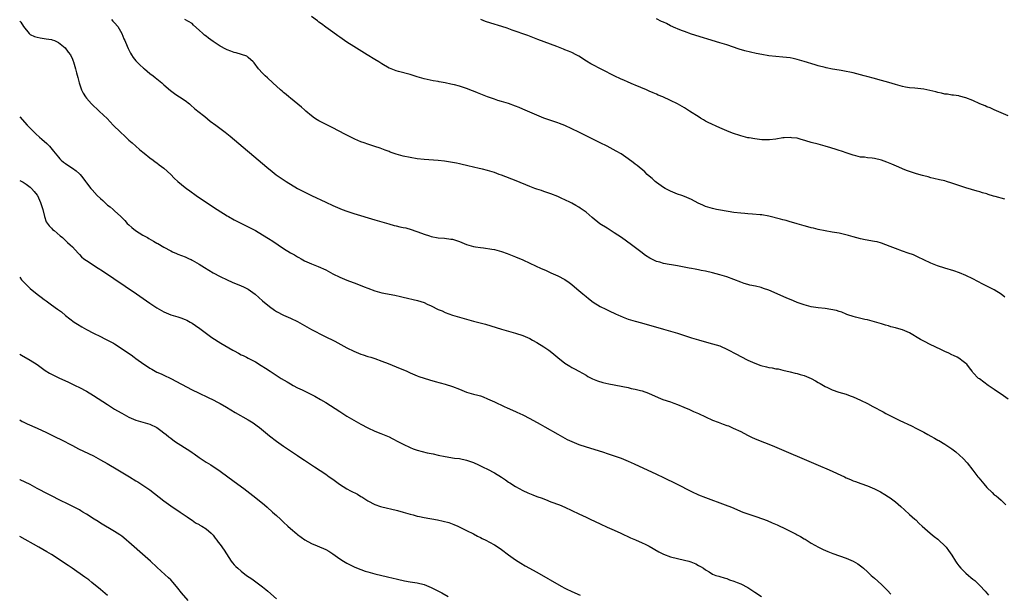
# Model space of a CAD drawing. Units: inches. Extents: x 2628000 to 2631000, y 1491000 to 1494000.
# Drawn here: x 2628000 to 2628280, y 1493000 to 1493163 of the extents above; entities that cross this region are included whole.
import ezdxf

# ---------------------------------------------------------------- set-up
doc = ezdxf.new("R2010")
doc.units = ezdxf.units.IN
doc.header["$MEASUREMENT"] = 0
doc.layers.add('LD26281491_10ft', color=111, linetype='Continuous')

msp = doc.modelspace()

# ---------------------------------------------------------------- linework, layer by layer
at = {"layer": 'LD26281491_10ft'}
for points, elevation in [([(2628280.1, 1493084.1), (2628279, 1493084.9), (2628277, 1493086.17), (2628275, 1493087.21), (2628273.79, 1493087.79), (2628271, 1493089.25), (2628269, 1493090.24), (2628267.18, 1493091), (2628265.55, 1493091.55), (2628263, 1493092.32), (2628260.97, 1493092.97), (2628259.53, 1493093.53), (2628259, 1493093.75), (2628257, 1493094.7), (2628255.46, 1493095.46), (2628254.07, 1493096.07), (2628252.62, 1493096.62), (2628251, 1493097.17), (2628249, 1493097.89), (2628247.47, 1493098.53), (2628245, 1493099.46), (2628243.77, 1493099.77), (2628243, 1493099.92), (2628240.39, 1493100.39), (2628239, 1493100.7), (2628237, 1493101.21), (2628235.61, 1493101.61), (2628233, 1493102.24), (2628231, 1493102.59), (2628229, 1493102.91), (2628227, 1493103.33), (2628225.67, 1493103.67), (2628225, 1493103.82), (2628224.08, 1493104.08), (2628223, 1493104.35), (2628221, 1493104.93), (2628219.43, 1493105.43), (2628219, 1493105.54), (2628217.89, 1493105.89), (2628217, 1493106.11), (2628216.3, 1493106.3), (2628213, 1493107.09), (2628211, 1493107.45), (2628210.49, 1493107.51), (2628208.29, 1493107.72), (2628207, 1493107.78), (2628206.14, 1493107.86), (2628205, 1493107.94), (2628203, 1493108.19), (2628199.22, 1493108.78), (2628198.06, 1493109), (2628197, 1493109.24), (2628195, 1493109.89), (2628194.21, 1493110.21), (2628192.85, 1493110.85), (2628191, 1493111.86), (2628189, 1493112.73), (2628188.23, 1493113), (2628187, 1493113.39), (2628185, 1493114.18), (2628183.49, 1493115), (2628183, 1493115.28), (2628181, 1493116.72), (2628180.66, 1493117), (2628179.78, 1493117.78), (2628179, 1493118.46), (2628178.41, 1493119), (2628177.7, 1493119.7), (2628175.52, 1493121.52), (2628175, 1493121.88), (2628174.38, 1493122.38), (2628173, 1493123.43), (2628171, 1493124.84), (2628169.62, 1493125.62), (2628166.97, 1493127), (2628165, 1493127.97), (2628162.98, 1493129), (2628161.64, 1493129.64), (2628160.3, 1493130.3), (2628158.96, 1493131), (2628157, 1493131.96), (2628155, 1493132.91), (2628153.49, 1493133.49), (2628153, 1493133.67), (2628150.47, 1493134.47), (2628149, 1493135), (2628147, 1493135.83), (2628145, 1493136.72), (2628143, 1493137.57), (2628141.97, 1493137.97), (2628141, 1493138.37), (2628139, 1493139.11), (2628137, 1493139.75), (2628135.97, 1493140.03), (2628135, 1493140.33), (2628133, 1493141), (2628130.13, 1493142.13), (2628129, 1493142.64), (2628128.73, 1493142.73), (2628127, 1493143.42), (2628125, 1493144.04), (2628123.59, 1493144.41), (2628123, 1493144.54), (2628122.6, 1493144.6), (2628121, 1493144.97), (2628119.27, 1493145.27), (2628119, 1493145.35), (2628117.57, 1493145.57), (2628115, 1493146.12), (2628114.34, 1493146.34), (2628113, 1493146.73), (2628111, 1493147.39), (2628107.72, 1493148.28), (2628107, 1493148.44), (2628105.14, 1493149.14), (2628105, 1493149.21), (2628103, 1493150.37), (2628102.06, 1493151), (2628101, 1493151.62), (2628098.83, 1493153), (2628095, 1493155.35), (2628093, 1493156.62), (2628091, 1493157.98), (2628090.41, 1493158.41), (2628089, 1493159.38), (2628087, 1493160.81), (2628085.77, 1493161.77), (2628085, 1493162.3), (2628084.62, 1493162.62), (2628083, 1493163.84)], 8130), ([(2628000, 1493162.55), (2628000.29, 1493162.29), (2628001.04, 1493161), (2628002.7, 1493159), (2628003, 1493158.79), (2628004.21, 1493158.21), (2628005, 1493157.99), (2628005.79, 1493157.79), (2628007, 1493157.66), (2628007.53, 1493157.53), (2628009, 1493157.36), (2628009.21, 1493157.21), (2628009.88, 1493157), (2628011, 1493156.47), (2628012.97, 1493155), (2628013.75, 1493153.75), (2628014.42, 1493153), (2628015, 1493151.71), (2628015.18, 1493151.18), (2628015.27, 1493151), (2628015.65, 1493149.65), (2628015.86, 1493149), (2628016.18, 1493147.82), (2628016.55, 1493146.55), (2628016.95, 1493145), (2628017.58, 1493143), (2628018.06, 1493142.06), (2628018.67, 1493141), (2628019, 1493140.61), (2628020.38, 1493139), (2628022.55, 1493137), (2628023.84, 1493135.84), (2628024.84, 1493134.84), (2628026.62, 1493133), (2628028.68, 1493131), (2628029.88, 1493129.88), (2628031, 1493128.76), (2628031.93, 1493127.93), (2628034.08, 1493126.08), (2628035, 1493125.31), (2628035.41, 1493125), (2628037, 1493123.7), (2628037.96, 1493123), (2628038.55, 1493122.55), (2628039, 1493122.23), (2628039.69, 1493121.69), (2628041, 1493120.73), (2628042.96, 1493118.96), (2628043.95, 1493117.95), (2628045, 1493116.94), (2628047, 1493115.3), (2628047.38, 1493115), (2628048.33, 1493114.33), (2628050.17, 1493113), (2628053.12, 1493111), (2628056.17, 1493109), (2628059, 1493107.21), (2628059.35, 1493107), (2628061, 1493106.08), (2628063.1, 1493105), (2628065, 1493104.07), (2628065.71, 1493103.71), (2628067, 1493103), (2628069, 1493101.83), (2628070.74, 1493100.74), (2628071.96, 1493099.96), (2628075, 1493097.94), (2628077, 1493096.69), (2628078.09, 1493096.09), (2628079, 1493095.55), (2628079.36, 1493095.36), (2628079.99, 1493095), (2628081, 1493094.45), (2628083, 1493093.53), (2628084.82, 1493092.82), (2628087, 1493091.82), (2628089, 1493090.74), (2628091, 1493089.77), (2628093, 1493088.93), (2628095.85, 1493087.85), (2628097.98, 1493087), (2628099, 1493086.61), (2628101, 1493085.91), (2628103, 1493085.35), (2628106.64, 1493084.64), (2628108.27, 1493084.27), (2628109, 1493084.08), (2628113.14, 1493083.14), (2628115, 1493082.54), (2628115.89, 1493082.11), (2628117, 1493081.61), (2628119, 1493080.62), (2628120.15, 1493080.15), (2628121, 1493079.76), (2628123, 1493079), (2628125, 1493078.37), (2628127, 1493077.79), (2628129, 1493077.24), (2628132.39, 1493076.39), (2628133.94, 1493075.94), (2628137, 1493074.96), (2628139, 1493074.37), (2628141, 1493073.8), (2628143, 1493073.16), (2628145, 1493072.29), (2628145.83, 1493071.83), (2628147, 1493071.21), (2628149, 1493070), (2628150.46, 1493069), (2628150.77, 1493068.77), (2628151.89, 1493067.89), (2628153, 1493066.92), (2628155, 1493065.29), (2628155.44, 1493065), (2628156.42, 1493064.42), (2628157, 1493064.04), (2628157.69, 1493063.69), (2628158.99, 1493063), (2628161, 1493061.92), (2628161.56, 1493061.56), (2628162.88, 1493060.88), (2628164.27, 1493060.27), (2628165.82, 1493059.82), (2628167.47, 1493059.47), (2628173, 1493058.36), (2628173.84, 1493058.16), (2628175, 1493057.95), (2628176.48, 1493057.52), (2628177, 1493057.43), (2628178.78, 1493056.78), (2628181.54, 1493055.54), (2628182.88, 1493055), (2628185, 1493054.28), (2628185.98, 1493053.98), (2628187, 1493053.55), (2628188.82, 1493052.82), (2628189, 1493052.73), (2628190.23, 1493052.23), (2628191, 1493051.89), (2628191.6, 1493051.6), (2628193, 1493051), (2628195, 1493050.05), (2628197, 1493049.15), (2628198.55, 1493048.55), (2628200.02, 1493048.02), (2628201, 1493047.63), (2628201.47, 1493047.47), (2628202.87, 1493046.87), (2628205, 1493045.88), (2628206.87, 1493044.87), (2628208.2, 1493044.2), (2628209.59, 1493043.59), (2628213.88, 1493041.88), (2628227, 1493036.35), (2628230.15, 1493035), (2628234.46, 1493033), (2628235, 1493032.74), (2628236.24, 1493032.24), (2628237, 1493031.87), (2628237.65, 1493031.65), (2628239.1, 1493031.1), (2628241, 1493030.44), (2628243, 1493029.6), (2628244.18, 1493029), (2628244.71, 1493028.71), (2628245.97, 1493027.97), (2628247, 1493027.33), (2628247.49, 1493027), (2628249, 1493025.9), (2628250.54, 1493024.54), (2628251.58, 1493023.58), (2628253, 1493022.29), (2628254.47, 1493021), (2628254.75, 1493020.75), (2628255.76, 1493019.76), (2628256.57, 1493019), (2628258.81, 1493017), (2628260.01, 1493016.01), (2628261, 1493015.27), (2628261.32, 1493015), (2628263, 1493013.41), (2628263.37, 1493013), (2628264.09, 1493012.09), (2628265, 1493010.69), (2628266.07, 1493009), (2628266.46, 1493008.46), (2628267, 1493007.74), (2628267.59, 1493007), (2628269, 1493005.61), (2628269.7, 1493005), (2628270.43, 1493004.43), (2628271, 1493003.91), (2628271.52, 1493003.52), (2628273, 1493002.11), (2628274.49, 1493000.49), (2628275.41, 1492999.41)], 8160), ([(2628026.09, 1493163), (2628026.52, 1493162.52), (2628027, 1493162.06), (2628027.86, 1493161), (2628029, 1493159), (2628029.56, 1493157.56), (2628029.85, 1493157), (2628030.56, 1493155.44), (2628030.81, 1493154.81), (2628031.48, 1493153.48), (2628031.82, 1493153), (2628032.24, 1493152.24), (2628033, 1493151.29), (2628034.11, 1493150.11), (2628035.19, 1493149.19), (2628035.44, 1493149), (2628037, 1493147.7), (2628037.9, 1493147), (2628038.5, 1493146.5), (2628039, 1493146.12), (2628040.37, 1493145), (2628040.7, 1493144.7), (2628041, 1493144.47), (2628042.85, 1493142.85), (2628044, 1493142), (2628045, 1493141.3), (2628045.47, 1493141), (2628047, 1493139.97), (2628048.27, 1493139), (2628048.67, 1493138.67), (2628049.73, 1493137.73), (2628050.6, 1493137), (2628052.59, 1493135.41), (2628054.14, 1493134.14), (2628055.77, 1493133), (2628058.42, 1493131), (2628059.84, 1493129.84), (2628070.25, 1493121), (2628071.76, 1493119.76), (2628072.9, 1493118.9), (2628074.09, 1493118.09), (2628075.79, 1493117), (2628079, 1493115.02), (2628080.31, 1493114.31), (2628081.64, 1493113.64), (2628082.97, 1493113), (2628087, 1493111.06), (2628089, 1493110.13), (2628091, 1493109.27), (2628091.71, 1493109), (2628093, 1493108.52), (2628095, 1493107.88), (2628101, 1493106.09), (2628104.9, 1493104.9), (2628106.46, 1493104.46), (2628107, 1493104.33), (2628108.11, 1493104.11), (2628109, 1493103.91), (2628109.77, 1493103.77), (2628111.33, 1493103.33), (2628114.27, 1493102.27), (2628115, 1493101.97), (2628116.53, 1493101.47), (2628117, 1493101.33), (2628119, 1493100.94), (2628120.81, 1493100.81), (2628122.61, 1493100.61), (2628123, 1493100.55), (2628124.21, 1493100.21), (2628125, 1493099.93), (2628127.06, 1493099.06), (2628129, 1493098.47), (2628129.58, 1493098.42), (2628131, 1493098.16), (2628131.9, 1493098.1), (2628134.26, 1493097.74), (2628135, 1493097.61), (2628137, 1493097.07), (2628138.54, 1493096.54), (2628141, 1493095.51), (2628143, 1493094.65), (2628145, 1493093.76), (2628148.27, 1493092.27), (2628149, 1493091.91), (2628149.63, 1493091.63), (2628151.02, 1493090.98), (2628153, 1493090.1), (2628155, 1493089.1), (2628156.25, 1493088.25), (2628157, 1493087.69), (2628157.74, 1493087), (2628159, 1493085.97), (2628160.12, 1493085), (2628161, 1493084.28), (2628161.73, 1493083.73), (2628163, 1493082.7), (2628165, 1493081.46), (2628166.67, 1493080.67), (2628167.99, 1493079.99), (2628169, 1493079.54), (2628169.35, 1493079.35), (2628170.21, 1493079), (2628170.73, 1493078.73), (2628171.57, 1493078.43), (2628173, 1493077.87), (2628175, 1493077.25), (2628176.74, 1493076.74), (2628183.04, 1493075), (2628185, 1493074.44), (2628187, 1493073.84), (2628191, 1493072.54), (2628193, 1493071.91), (2628195.28, 1493071.28), (2628197, 1493070.85), (2628199, 1493070.22), (2628201.22, 1493069.22), (2628203.83, 1493067.83), (2628205, 1493067.17), (2628207, 1493066.16), (2628209, 1493065.28), (2628210.69, 1493064.69), (2628212.28, 1493064.28), (2628213, 1493064.11), (2628213.97, 1493063.97), (2628215, 1493063.73), (2628215.67, 1493063.67), (2628217, 1493063.32), (2628219, 1493062.84), (2628220.47, 1493062.47), (2628221, 1493062.38), (2628221.86, 1493062.14), (2628223, 1493061.79), (2628225, 1493060.92), (2628226.26, 1493060.26), (2628227, 1493059.79), (2628227.54, 1493059.54), (2628229, 1493058.67), (2628229.63, 1493058.37), (2628231, 1493057.77), (2628232.89, 1493057.11), (2628235, 1493056.47), (2628236.06, 1493056.06), (2628237, 1493055.72), (2628239, 1493054.83), (2628241, 1493053.84), (2628242.55, 1493053), (2628245.46, 1493051.46), (2628246.28, 1493051), (2628247.74, 1493050.26), (2628250.24, 1493049), (2628253.49, 1493047.49), (2628255, 1493046.73), (2628257, 1493045.68), (2628258.19, 1493045), (2628259, 1493044.57), (2628260.04, 1493044.04), (2628261, 1493043.44), (2628261.31, 1493043.31), (2628263, 1493042.28), (2628264.97, 1493040.97), (2628266.11, 1493040.11), (2628267.19, 1493039.19), (2628268.2, 1493038.2), (2628269.35, 1493037), (2628271, 1493034.88), (2628272.39, 1493033), (2628272.69, 1493032.69), (2628273.61, 1493031.61), (2628274.09, 1493031), (2628275, 1493029.97), (2628276.51, 1493028.51), (2628277, 1493027.92), (2628277.57, 1493027.57), (2628278.29, 1493027), (2628279, 1493026.35), (2628280.4, 1493025)], 8150), ([(2628281.06, 1493055.06), (2628279, 1493056.51), (2628278.25, 1493057), (2628277, 1493057.87), (2628275.34, 1493059), (2628272.83, 1493060.83), (2628272.63, 1493061), (2628271, 1493062.7), (2628270.75, 1493063), (2628270.02, 1493064.02), (2628269.23, 1493065), (2628269, 1493065.22), (2628268.19, 1493065.81), (2628267, 1493066.73), (2628266.54, 1493067), (2628265.52, 1493067.52), (2628265, 1493067.73), (2628264.16, 1493068.16), (2628263, 1493068.65), (2628262.22, 1493069), (2628260.06, 1493070.06), (2628259, 1493070.56), (2628257, 1493071.57), (2628256.09, 1493072.09), (2628253, 1493073.95), (2628251, 1493074.84), (2628249.29, 1493075.29), (2628249, 1493075.39), (2628247.69, 1493075.69), (2628247, 1493075.92), (2628246.15, 1493076.15), (2628245, 1493076.54), (2628243, 1493077.1), (2628241, 1493077.59), (2628240.25, 1493077.75), (2628237.62, 1493078.38), (2628237, 1493078.56), (2628236.69, 1493078.69), (2628235.69, 1493079), (2628235.19, 1493079.19), (2628235, 1493079.23), (2628233.77, 1493079.77), (2628233, 1493079.97), (2628232.25, 1493080.25), (2628230.61, 1493080.61), (2628229, 1493080.82), (2628227, 1493081.01), (2628225, 1493081.35), (2628223, 1493081.9), (2628221.59, 1493082.41), (2628221, 1493082.61), (2628219.98, 1493083), (2628217.89, 1493083.89), (2628213, 1493086.07), (2628211.42, 1493086.58), (2628210.8, 1493086.8), (2628209.18, 1493087.18), (2628207.53, 1493087.53), (2628207, 1493087.66), (2628205.97, 1493087.97), (2628205, 1493088.32), (2628203, 1493089.15), (2628201, 1493089.87), (2628199, 1493090.45), (2628197, 1493090.96), (2628195, 1493091.44), (2628193.7, 1493091.7), (2628193, 1493091.86), (2628192.03, 1493092.03), (2628191, 1493092.24), (2628190.35, 1493092.35), (2628187, 1493092.98), (2628185.26, 1493093.26), (2628184.6, 1493093.4), (2628183, 1493093.69), (2628181.98, 1493094.02), (2628181, 1493094.25), (2628179.13, 1493095.13), (2628177.92, 1493095.92), (2628176.59, 1493097), (2628173.93, 1493099), (2628171.09, 1493101), (2628169, 1493102.39), (2628167, 1493103.65), (2628164.97, 1493104.97), (2628162.72, 1493106.72), (2628161, 1493108.2), (2628159.94, 1493109), (2628159.38, 1493109.38), (2628159, 1493109.63), (2628158.12, 1493110.12), (2628157, 1493110.78), (2628156.58, 1493111), (2628155, 1493111.77), (2628154.13, 1493112.13), (2628153, 1493112.66), (2628151, 1493113.44), (2628149, 1493114.13), (2628148.37, 1493114.37), (2628147, 1493114.81), (2628146.48, 1493115), (2628145, 1493115.58), (2628141.16, 1493117.16), (2628137, 1493118.78), (2628136.34, 1493119), (2628135, 1493119.51), (2628134.31, 1493119.69), (2628133, 1493120.09), (2628131.57, 1493120.43), (2628130.67, 1493120.67), (2628127.44, 1493121.44), (2628127, 1493121.53), (2628125.81, 1493121.81), (2628125, 1493121.96), (2628124.15, 1493122.15), (2628122.47, 1493122.47), (2628120.76, 1493122.76), (2628118.97, 1493122.97), (2628115, 1493123.18), (2628113, 1493123.41), (2628111, 1493123.77), (2628109, 1493124.19), (2628107, 1493124.75), (2628105.34, 1493125.34), (2628105, 1493125.49), (2628103.89, 1493125.89), (2628103, 1493126.26), (2628102.44, 1493126.44), (2628101, 1493126.94), (2628099, 1493127.56), (2628097.92, 1493127.92), (2628097, 1493128.27), (2628095.29, 1493129), (2628093.74, 1493129.74), (2628092.42, 1493130.42), (2628089, 1493132.23), (2628085.8, 1493133.8), (2628085, 1493134.23), (2628084.53, 1493134.53), (2628083.82, 1493135), (2628083, 1493135.59), (2628081.35, 1493137), (2628081, 1493137.31), (2628080.13, 1493138.13), (2628077, 1493140.66), (2628076.56, 1493141), (2628075.74, 1493141.74), (2628075, 1493142.3), (2628074.63, 1493142.63), (2628074.17, 1493143), (2628072, 1493145), (2628070.41, 1493146.41), (2628069.77, 1493147), (2628069, 1493147.77), (2628067.88, 1493149), (2628066.68, 1493150.68), (2628066.38, 1493151), (2628065, 1493152.24), (2628064.55, 1493152.55), (2628063.09, 1493153.09), (2628061.51, 1493153.51), (2628061, 1493153.63), (2628059.98, 1493153.98), (2628059, 1493154.35), (2628058.57, 1493154.57), (2628057, 1493155.45), (2628055, 1493156.8), (2628053.7, 1493157.7), (2628053, 1493158.26), (2628052.56, 1493158.56), (2628052.06, 1493159), (2628051, 1493160.03), (2628049.42, 1493161.42), (2628049, 1493161.84), (2628046.97, 1493162.97)], 8140), ([(2628280.09, 1493111.91), (2628277.28, 1493112.72), (2628276.83, 1493112.83), (2628275.31, 1493113.31), (2628275, 1493113.42), (2628273.76, 1493113.76), (2628273, 1493114.02), (2628272.21, 1493114.21), (2628269, 1493115.16), (2628267, 1493115.82), (2628265, 1493116.53), (2628263.49, 1493117), (2628263, 1493117.12), (2628261.46, 1493117.46), (2628259.86, 1493117.86), (2628259, 1493118.05), (2628258.28, 1493118.28), (2628257, 1493118.59), (2628256.7, 1493118.7), (2628255, 1493119.18), (2628252.13, 1493120.13), (2628251, 1493120.59), (2628249.94, 1493121), (2628247.9, 1493121.9), (2628247, 1493122.24), (2628246.48, 1493122.48), (2628245, 1493123.04), (2628243, 1493123.53), (2628242.39, 1493123.61), (2628241, 1493123.73), (2628240.15, 1493123.85), (2628239, 1493123.92), (2628237.75, 1493124.25), (2628237, 1493124.42), (2628235.28, 1493125), (2628233.6, 1493125.6), (2628233, 1493125.79), (2628232.1, 1493126.1), (2628230.57, 1493126.57), (2628229, 1493127.03), (2628227, 1493127.53), (2628225, 1493128.06), (2628223.47, 1493128.53), (2628221.88, 1493129), (2628221, 1493129.24), (2628219.41, 1493129.41), (2628219, 1493129.49), (2628217.34, 1493129.34), (2628217, 1493129.36), (2628215, 1493128.99), (2628213.21, 1493128.79), (2628211.18, 1493128.82), (2628211, 1493128.83), (2628209, 1493129.05), (2628207.35, 1493129.35), (2628207, 1493129.39), (2628205, 1493129.91), (2628202.69, 1493130.69), (2628201, 1493131.34), (2628200.39, 1493131.61), (2628199, 1493132.18), (2628195.74, 1493133.74), (2628195, 1493134.16), (2628194.45, 1493134.45), (2628193.59, 1493135), (2628193.21, 1493135.21), (2628190.44, 1493137), (2628189, 1493137.86), (2628187, 1493139.01), (2628185, 1493139.98), (2628182.82, 1493141), (2628181.54, 1493141.54), (2628181, 1493141.79), (2628180.14, 1493142.14), (2628179, 1493142.67), (2628178.24, 1493143), (2628175, 1493144.33), (2628174.54, 1493144.54), (2628173, 1493145.16), (2628171.75, 1493145.75), (2628171, 1493146.08), (2628169.01, 1493147), (2628162.42, 1493150.42), (2628161.15, 1493151.15), (2628159, 1493152.55), (2628158.19, 1493153), (2628157, 1493153.61), (2628155.99, 1493153.99), (2628155, 1493154.42), (2628154.56, 1493154.56), (2628152.67, 1493155.33), (2628147.33, 1493157.33), (2628144.47, 1493158.47), (2628139.99, 1493160.01), (2628138.55, 1493160.55), (2628137.05, 1493161.05), (2628133.95, 1493161.95), (2628132.44, 1493162.44), (2628131.12, 1493163)], 8120), ([(2628281, 1493135.6), (2628279, 1493136.45), (2628277, 1493137.37), (2628275.88, 1493137.88), (2628275, 1493138.21), (2628274.45, 1493138.45), (2628273, 1493139.01), (2628271, 1493139.97), (2628269, 1493140.79), (2628267.23, 1493141.23), (2628267, 1493141.27), (2628265.49, 1493141.49), (2628265, 1493141.54), (2628263.75, 1493141.75), (2628263, 1493141.82), (2628262.07, 1493142.07), (2628261, 1493142.24), (2628260.42, 1493142.42), (2628257, 1493143.18), (2628254.5, 1493143.5), (2628253, 1493143.61), (2628251.79, 1493143.79), (2628251, 1493143.94), (2628249, 1493144.5), (2628247.06, 1493145.06), (2628243.92, 1493145.92), (2628243, 1493146.2), (2628240.81, 1493146.81), (2628240.04, 1493147), (2628237, 1493147.83), (2628235.98, 1493148.02), (2628235, 1493148.26), (2628233.51, 1493148.49), (2628233, 1493148.59), (2628231.11, 1493148.89), (2628229.3, 1493149.3), (2628229, 1493149.34), (2628227, 1493149.87), (2628226.13, 1493150.13), (2628223, 1493151.11), (2628221, 1493151.66), (2628219.9, 1493151.9), (2628219, 1493152.09), (2628217, 1493152.32), (2628215, 1493152.47), (2628213, 1493152.69), (2628211, 1493153.05), (2628209.38, 1493153.38), (2628207.73, 1493153.73), (2628206.13, 1493154.13), (2628204.59, 1493154.59), (2628201, 1493155.77), (2628199, 1493156.4), (2628191, 1493158.89), (2628189, 1493159.56), (2628188.11, 1493159.89), (2628187, 1493160.33), (2628186.56, 1493160.56), (2628185, 1493161.25), (2628183.85, 1493161.85), (2628183, 1493162.23), (2628182.49, 1493162.49), (2628181, 1493163.18)], 8110), ([(2628000, 1493135.39), (2628002.16, 1493133), (2628003, 1493132.11), (2628004.08, 1493131), (2628004.55, 1493130.55), (2628005.61, 1493129.61), (2628006.32, 1493129), (2628007.72, 1493127.72), (2628008.43, 1493127), (2628009.61, 1493125.61), (2628010.07, 1493125), (2628011, 1493123.84), (2628011.4, 1493123.4), (2628011.79, 1493123), (2628012.44, 1493122.44), (2628013, 1493122.09), (2628013.64, 1493121.64), (2628015, 1493120.8), (2628016.01, 1493120.01), (2628017, 1493119.15), (2628017.16, 1493119), (2628017.98, 1493117.98), (2628018.75, 1493117), (2628019, 1493116.62), (2628020.2, 1493115), (2628020.56, 1493114.56), (2628022.03, 1493113), (2628023, 1493112.09), (2628023.59, 1493111.59), (2628024.21, 1493111), (2628024.63, 1493110.63), (2628025, 1493110.26), (2628025.73, 1493109.73), (2628026.58, 1493109), (2628027, 1493108.6), (2628028.77, 1493107), (2628029.86, 1493105.86), (2628030.6, 1493105), (2628031, 1493104.62), (2628031.87, 1493103.87), (2628032.93, 1493103), (2628035, 1493101.75), (2628036.3, 1493101), (2628036.76, 1493100.76), (2628038.04, 1493100.04), (2628039, 1493099.46), (2628039.3, 1493099.3), (2628041, 1493098.3), (2628043, 1493097.21), (2628043.46, 1493097), (2628044.54, 1493096.54), (2628045, 1493096.33), (2628045.97, 1493095.97), (2628047, 1493095.55), (2628048.17, 1493095), (2628048.75, 1493094.75), (2628049, 1493094.63), (2628051, 1493093.45), (2628052.5, 1493092.5), (2628053.75, 1493091.75), (2628055.03, 1493091.03), (2628057, 1493089.99), (2628059, 1493088.97), (2628060.38, 1493088.38), (2628063, 1493087.31), (2628063.62, 1493087), (2628064.57, 1493086.57), (2628065, 1493086.32), (2628066.93, 1493084.93), (2628067.98, 1493083.98), (2628069.04, 1493083), (2628071, 1493081.42), (2628072.42, 1493080.42), (2628073, 1493080.03), (2628075, 1493078.93), (2628077, 1493078.08), (2628079, 1493077.16), (2628081, 1493076.05), (2628081.65, 1493075.65), (2628083, 1493074.91), (2628086.69, 1493073), (2628089.55, 1493071.55), (2628093, 1493069.72), (2628095, 1493068.7), (2628097, 1493067.87), (2628097.67, 1493067.67), (2628099, 1493067.24), (2628099.83, 1493067), (2628101, 1493066.63), (2628103, 1493065.91), (2628104.79, 1493065.21), (2628107, 1493064.3), (2628110.03, 1493063), (2628111, 1493062.56), (2628113, 1493061.72), (2628113.52, 1493061.52), (2628115, 1493061.02), (2628116.55, 1493060.55), (2628118.1, 1493060.1), (2628121, 1493059.31), (2628123, 1493058.7), (2628125, 1493057.93), (2628127, 1493057.11), (2628129, 1493056.52), (2628130.22, 1493056.22), (2628131, 1493055.99), (2628131.74, 1493055.73), (2628133, 1493055.22), (2628135, 1493054.32), (2628137.78, 1493053), (2628138.63, 1493052.63), (2628141, 1493051.56), (2628141.37, 1493051.37), (2628143, 1493050.61), (2628145, 1493049.58), (2628147.96, 1493047.96), (2628149.25, 1493047.25), (2628153, 1493045.1), (2628154.35, 1493044.35), (2628155.66, 1493043.66), (2628157.01, 1493043.01), (2628159, 1493042.16), (2628161, 1493041.49), (2628164.48, 1493040.48), (2628165.99, 1493039.99), (2628167, 1493039.62), (2628170.46, 1493038.46), (2628171, 1493038.27), (2628173, 1493037.47), (2628174.71, 1493036.7), (2628181, 1493033.8), (2628183, 1493032.85), (2628186.71, 1493031), (2628191, 1493028.83), (2628193, 1493027.92), (2628195, 1493027.12), (2628200.58, 1493025), (2628202.35, 1493024.35), (2628205.57, 1493023), (2628207, 1493022.49), (2628209, 1493021.81), (2628209.61, 1493021.61), (2628212.55, 1493020.55), (2628213.97, 1493019.97), (2628215.35, 1493019.35), (2628217.88, 1493018.12), (2628219.4, 1493017.4), (2628220.71, 1493016.71), (2628221, 1493016.54), (2628222.02, 1493016.02), (2628223, 1493015.39), (2628223.26, 1493015.26), (2628225, 1493014.15), (2628227.07, 1493013), (2628228.39, 1493012.39), (2628229.78, 1493011.78), (2628231.22, 1493011.22), (2628235, 1493009.84), (2628236.99, 1493008.99), (2628238.24, 1493008.24), (2628239, 1493007.72), (2628239.41, 1493007.41), (2628239.88, 1493007), (2628241, 1493006), (2628242.05, 1493005), (2628243, 1493004.15), (2628245, 1493002.39), (2628246.73, 1493000.73), (2628247.67, 1492999.67)], 8170), ([(2628000, 1493117.29), (2628000.59, 1493117), (2628001, 1493116.75), (2628001.81, 1493116.19), (2628003, 1493115.33), (2628003.39, 1493115), (2628004.08, 1493114.08), (2628005, 1493113.07), (2628005.05, 1493113), (2628005.95, 1493111), (2628006.17, 1493110.17), (2628006.55, 1493109), (2628007.01, 1493107), (2628007.53, 1493105.53), (2628008.37, 1493104.37), (2628009, 1493103.7), (2628009.36, 1493103.36), (2628009.83, 1493103), (2628011.52, 1493101.52), (2628012.17, 1493101), (2628013, 1493100.21), (2628013.6, 1493099.59), (2628014.34, 1493099), (2628015, 1493098.36), (2628016.59, 1493096.59), (2628017, 1493096.2), (2628017.54, 1493095.54), (2628018.2, 1493095), (2628019, 1493094.46), (2628022.32, 1493092.32), (2628023.52, 1493091.52), (2628033.2, 1493085), (2628037, 1493082.38), (2628039, 1493081.02), (2628040.27, 1493080.27), (2628041, 1493079.88), (2628041.62, 1493079.62), (2628043, 1493079.09), (2628045, 1493078.49), (2628045.82, 1493078.18), (2628047, 1493077.77), (2628047.52, 1493077.52), (2628048.49, 1493077), (2628049, 1493076.7), (2628050.02, 1493076.02), (2628051.2, 1493075.2), (2628054.66, 1493072.66), (2628057.15, 1493071), (2628060.59, 1493069), (2628061, 1493068.78), (2628062.19, 1493068.19), (2628063, 1493067.73), (2628063.5, 1493067.5), (2628064.45, 1493067), (2628065, 1493066.74), (2628067, 1493065.69), (2628068.67, 1493064.67), (2628069.9, 1493063.9), (2628071.24, 1493063), (2628072.33, 1493062.33), (2628074.38, 1493061), (2628076.03, 1493060.03), (2628077, 1493059.43), (2628077.75, 1493059), (2628079, 1493058.34), (2628080.28, 1493057.72), (2628082.62, 1493056.62), (2628083, 1493056.41), (2628083.93, 1493055.93), (2628085.54, 1493055), (2628087, 1493054.09), (2628091, 1493051.54), (2628093, 1493050.29), (2628095, 1493049.11), (2628096.35, 1493048.35), (2628097, 1493047.99), (2628099, 1493046.95), (2628101, 1493046.03), (2628102.69, 1493045.31), (2628104.57, 1493044.57), (2628105, 1493044.33), (2628105.93, 1493043.93), (2628107.67, 1493043), (2628109, 1493042.31), (2628111, 1493041.34), (2628111.87, 1493041), (2628113, 1493040.61), (2628115.86, 1493039.86), (2628117, 1493039.65), (2628117.51, 1493039.51), (2628119, 1493039.21), (2628121, 1493038.78), (2628122.54, 1493038.54), (2628123, 1493038.45), (2628123.66, 1493038.34), (2628125, 1493038.18), (2628127, 1493037.75), (2628129, 1493037.04), (2628130.39, 1493036.39), (2628131, 1493036.17), (2628131.77, 1493035.77), (2628133, 1493035.18), (2628135, 1493034.11), (2628137, 1493032.89), (2628138.14, 1493032.14), (2628139, 1493031.53), (2628139.33, 1493031.33), (2628141, 1493030.22), (2628143, 1493029.13), (2628144.46, 1493028.46), (2628145.85, 1493027.85), (2628147, 1493027.45), (2628147.31, 1493027.31), (2628148.22, 1493027), (2628149.47, 1493026.53), (2628151, 1493025.92), (2628153.48, 1493025), (2628155, 1493024.38), (2628157, 1493023.46), (2628159, 1493022.48), (2628161, 1493021.53), (2628162.18, 1493021), (2628165, 1493019.63), (2628167, 1493018.7), (2628169, 1493017.85), (2628170.93, 1493017), (2628173.67, 1493015.67), (2628175.05, 1493015.05), (2628177, 1493014.24), (2628177.83, 1493013.83), (2628179, 1493013.27), (2628181.69, 1493011.69), (2628183.01, 1493011.01), (2628185, 1493010.27), (2628187, 1493009.76), (2628189, 1493009.31), (2628190.25, 1493009), (2628190.83, 1493008.83), (2628192.25, 1493008.25), (2628193, 1493007.83), (2628193.54, 1493007.54), (2628194.45, 1493007), (2628195, 1493006.55), (2628196.05, 1493005.95), (2628197, 1493005.35), (2628197.91, 1493005), (2628198.74, 1493004.74), (2628199, 1493004.68), (2628200.25, 1493004.25), (2628201, 1493004.06), (2628201.75, 1493003.75), (2628203, 1493003.37), (2628203.97, 1493003), (2628205, 1493002.57), (2628207, 1493001.52), (2628209, 1493000.26), (2628210.93, 1492999)], 8180), ([(2628000, 1493089.72), (2628000.56, 1493089), (2628001.74, 1493087.74), (2628002.48, 1493087), (2628003, 1493086.56), (2628005, 1493084.94), (2628006.1, 1493084.1), (2628007, 1493083.38), (2628007.54, 1493083), (2628009, 1493081.89), (2628010.71, 1493080.71), (2628011, 1493080.47), (2628011.87, 1493079.87), (2628013, 1493078.87), (2628015.5, 1493077), (2628016.44, 1493076.44), (2628017.65, 1493075.65), (2628019, 1493074.86), (2628021, 1493073.82), (2628023, 1493072.87), (2628024.23, 1493072.23), (2628025, 1493071.89), (2628026.63, 1493071), (2628027, 1493070.77), (2628031.65, 1493067.65), (2628032.51, 1493067), (2628033, 1493066.66), (2628035.25, 1493065), (2628036.33, 1493064.33), (2628037, 1493063.86), (2628037.57, 1493063.57), (2628038.52, 1493063), (2628039, 1493062.75), (2628040.24, 1493062.24), (2628041, 1493061.86), (2628042.94, 1493060.94), (2628049, 1493057.77), (2628050.86, 1493056.86), (2628053.58, 1493055.58), (2628055, 1493054.88), (2628056.24, 1493054.24), (2628057, 1493053.82), (2628058.77, 1493052.77), (2628061.25, 1493051.25), (2628065, 1493049.19), (2628066.33, 1493048.33), (2628067.49, 1493047.49), (2628068.13, 1493047), (2628071, 1493044.65), (2628073, 1493043.13), (2628075, 1493041.73), (2628077.83, 1493039.83), (2628079, 1493039.07), (2628080.23, 1493038.23), (2628081, 1493037.75), (2628082.65, 1493036.65), (2628083, 1493036.44), (2628083.85, 1493035.85), (2628087, 1493033.75), (2628088.02, 1493033), (2628089, 1493032.31), (2628089.78, 1493031.78), (2628090.89, 1493030.89), (2628093, 1493029.61), (2628094.07, 1493029), (2628096.04, 1493028.04), (2628097, 1493027.44), (2628097.29, 1493027.29), (2628099, 1493026.16), (2628101, 1493025.11), (2628102.6, 1493024.6), (2628103, 1493024.44), (2628104.2, 1493024.2), (2628105.81, 1493023.81), (2628107, 1493023.55), (2628107.41, 1493023.41), (2628109.04, 1493022.96), (2628111, 1493022.36), (2628111.83, 1493022.17), (2628113, 1493021.86), (2628113.7, 1493021.7), (2628115, 1493021.44), (2628118.75, 1493020.75), (2628120.41, 1493020.41), (2628122, 1493020), (2628123.47, 1493019.47), (2628124.55, 1493019), (2628127, 1493017.76), (2628129, 1493016.77), (2628130.14, 1493016.14), (2628131, 1493015.76), (2628131.48, 1493015.48), (2628132.52, 1493015), (2628133.53, 1493014.47), (2628135, 1493013.65), (2628136.07, 1493013), (2628137, 1493012.33), (2628139, 1493010.85), (2628141, 1493009.42), (2628142.47, 1493008.47), (2628143.74, 1493007.74), (2628147, 1493005.93), (2628153.92, 1493001.92), (2628155, 1493001.35), (2628155.7, 1493001), (2628156.59, 1493000.58), (2628157, 1493000.42), (2628159.35, 1492999.35)], 8190), ([(2628000, 1493067.89), (2628001, 1493067.3), (2628001.21, 1493067.21), (2628003, 1493066.19), (2628004.96, 1493064.95), (2628007.27, 1493063.27), (2628008.48, 1493062.48), (2628009, 1493062.2), (2628011.12, 1493061.12), (2628013.87, 1493059.87), (2628015, 1493059.38), (2628015.8, 1493059), (2628017, 1493058.41), (2628019, 1493057.32), (2628021, 1493056.11), (2628025, 1493053.54), (2628027, 1493052.27), (2628027.81, 1493051.81), (2628029, 1493051.08), (2628031, 1493049.98), (2628033, 1493049.11), (2628035, 1493048.54), (2628037, 1493047.99), (2628039, 1493047.06), (2628040.15, 1493046.15), (2628041, 1493045.52), (2628041.67, 1493045), (2628042.38, 1493044.38), (2628043, 1493043.96), (2628043.54, 1493043.54), (2628044.34, 1493043), (2628048.37, 1493040.37), (2628049, 1493039.9), (2628049.56, 1493039.56), (2628051, 1493038.52), (2628052.44, 1493037.56), (2628053, 1493037.19), (2628054.37, 1493036.37), (2628057, 1493034.62), (2628061, 1493031.7), (2628063.7, 1493029.7), (2628067.18, 1493027), (2628069.62, 1493025), (2628070.34, 1493024.34), (2628071.91, 1493023), (2628073, 1493021.98), (2628074.1, 1493021), (2628075, 1493020.13), (2628076.26, 1493019), (2628077, 1493018.31), (2628078.81, 1493016.81), (2628079, 1493016.63), (2628081.07, 1493015.07), (2628083, 1493014.04), (2628084.57, 1493013.43), (2628087, 1493012.38), (2628087.86, 1493011.86), (2628089, 1493011.11), (2628091, 1493009.7), (2628092.1, 1493009), (2628093, 1493008.45), (2628093.95, 1493007.95), (2628095.31, 1493007.31), (2628097, 1493006.65), (2628098.22, 1493006.22), (2628099, 1493005.99), (2628101, 1493005.43), (2628104.54, 1493004.54), (2628106.17, 1493004.17), (2628107, 1493003.96), (2628107.8, 1493003.8), (2628109, 1493003.5), (2628109.43, 1493003.43), (2628111, 1493003.13), (2628113, 1493002.85), (2628115, 1493002.38), (2628117, 1493001.56), (2628120, 1493000), (2628121.84, 1492999)], 8200), ([(2628000, 1493049.18), (2628000.75, 1493048.75), (2628001, 1493048.63), (2628002.1, 1493048.1), (2628005, 1493046.8), (2628007.59, 1493045.59), (2628010.31, 1493044.31), (2628011.66, 1493043.66), (2628015, 1493041.92), (2628016.74, 1493041), (2628021, 1493038.93), (2628023, 1493037.88), (2628024.83, 1493036.83), (2628027.92, 1493035), (2628031.23, 1493033), (2628033, 1493031.91), (2628033.58, 1493031.58), (2628035, 1493030.68), (2628037, 1493029.3), (2628038.3, 1493028.3), (2628041, 1493026.2), (2628043, 1493024.75), (2628045.6, 1493023), (2628047.59, 1493021.59), (2628048.52, 1493021), (2628049, 1493020.64), (2628049.97, 1493019.97), (2628051, 1493019.44), (2628051.26, 1493019.26), (2628051.81, 1493019), (2628053, 1493018.23), (2628054.44, 1493017), (2628054.7, 1493016.7), (2628055, 1493016.42), (2628055.57, 1493015.57), (2628056.07, 1493015), (2628056.46, 1493014.46), (2628057, 1493013.81), (2628058.14, 1493012.14), (2628060.16, 1493009), (2628060.52, 1493008.52), (2628061, 1493007.96), (2628061.47, 1493007.47), (2628061.98, 1493007), (2628063, 1493006.15), (2628064.52, 1493005), (2628065.97, 1493003.97), (2628069, 1493001.75), (2628069.93, 1493001), (2628070.52, 1493000.52), (2628073, 1492998.32)], 8210), ([(2628047.87, 1492997.87), (2628046.04, 1493000.04), (2628045, 1493001.36), (2628043.62, 1493003), (2628043, 1493003.68), (2628042.33, 1493004.33), (2628040.2, 1493006.2), (2628039, 1493007.3), (2628037.2, 1493009), (2628034.96, 1493011), (2628031.78, 1493013.78), (2628029.62, 1493015.62), (2628029, 1493016.1), (2628028.48, 1493016.48), (2628027, 1493017.5), (2628023, 1493019.85), (2628022.3, 1493020.3), (2628021.15, 1493021), (2628019, 1493022.4), (2628017.99, 1493023), (2628017.38, 1493023.38), (2628017, 1493023.58), (2628016.09, 1493024.09), (2628014.74, 1493024.74), (2628014.16, 1493025), (2628011, 1493026.52), (2628009.38, 1493027.38), (2628009, 1493027.56), (2628008.08, 1493028.08), (2628005, 1493029.73), (2628003, 1493030.78), (2628001.53, 1493031.53), (2628000.18, 1493032.18), (2628000, 1493032.26)], 8220), ([(2628025, 1492999.24), (2628022.94, 1493000.94), (2628020.54, 1493003), (2628019.68, 1493003.68), (2628018.52, 1493004.52), (2628014.89, 1493007), (2628013.79, 1493007.79), (2628013, 1493008.31), (2628012.6, 1493008.6), (2628009, 1493010.9), (2628007.69, 1493011.69), (2628005.41, 1493013), (2628000.01, 1493016.01), (2628000, 1493016.02)], 8230)]:
    msp.add_lwpolyline(points, dxfattribs=dict(at, elevation=elevation))

doc.saveas('drawing.dxf')
